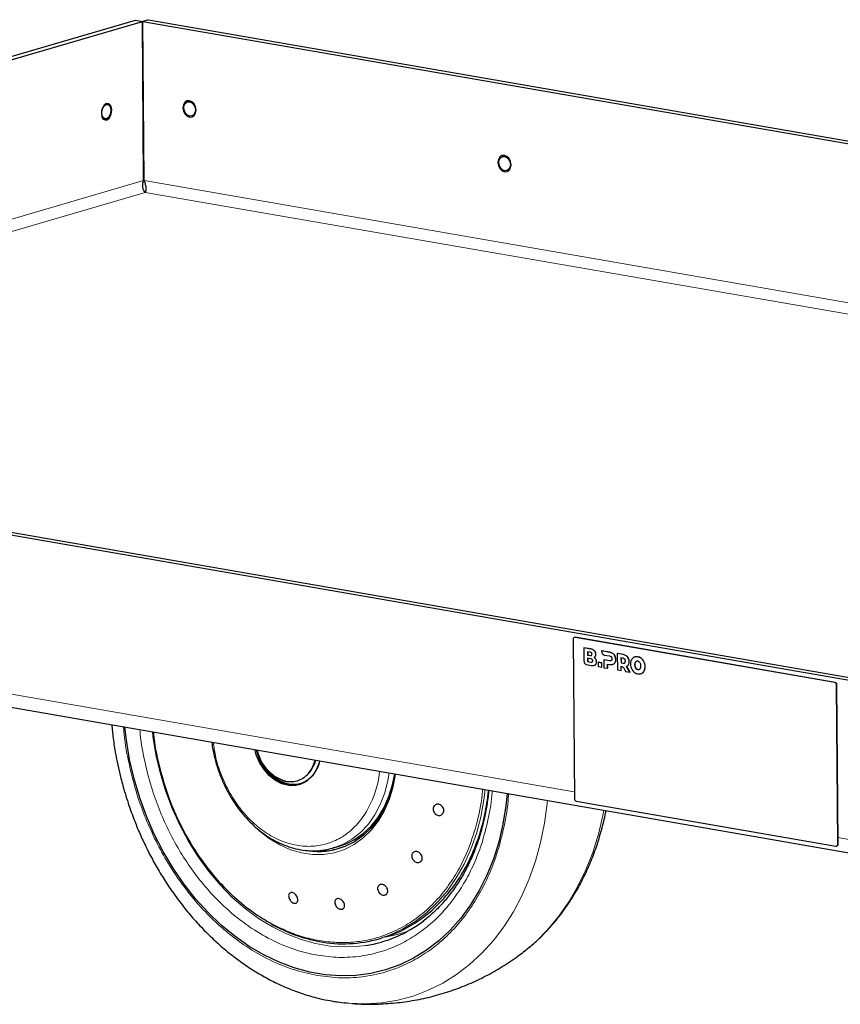
# Model space of a CAD drawing. Units: millimetres. Extents: x 0 to 210, y 0 to 297.
# Drawn here: x 41 to 50, y 99 to 110 of the extents above; entities that cross this region are included whole.
import ezdxf

# ---------------------------------------------------------------- set-up
doc = ezdxf.new("R2010")
doc.units = ezdxf.units.MM

msp = doc.modelspace()

# ---------------------------------------------------------------- linework, layer by layer
at = {"color": 7, "linetype": 'Continuous', "lineweight": 25}
for p, q in [((29.5678, 106.4686), (42.1743, 110.1572)), ((29.6462, 106.455), (42.2527, 110.1436)), ((42.1743, 110.1572), (42.2527, 110.1436)), ((42.2647, 108.3906), (42.2527, 110.1436)), ((42.3198, 110.162), (42.2576, 110.1438)), ((42.2696, 108.3907), (42.2576, 110.1438)), ((42.2576, 110.1438), (53.763, 108.1495)), ((42.3198, 110.162), (53.7628, 108.1785)), ((42.2601, 109.7798), (42.2552, 109.7783)), ((42.2552, 109.7719), (42.2602, 109.771)), ((41.9007, 109.1949), (41.8981, 109.2033)), ((41.8776, 109.0853), (41.8829, 109.0922)), ((42.2617, 108.8223), (42.2667, 108.8215)), ((52.3455, 102.4904), (29.5846, 106.4357)), ((52.3686, 102.5153), (29.6467, 106.4539)), ((29.7484, 104.5112), (53.7993, 100.3423)), ((46.9948, 103.3435), (47.0068, 101.5904)), ((47.0105, 103.365), (47.0074, 103.3641)), ((49.8744, 102.8687), (47.0142, 103.3644)), ((49.8775, 102.8696), (47.0173, 103.3653)), ((47.1113, 103.2496), (47.1129, 103.25)), ((47.1113, 103.2496), (47.1123, 103.1053)), ((47.1854, 103.2367), (47.1113, 103.2496)), ((47.187, 103.2372), (47.1129, 103.25)), ((47.1803, 103.2018), (47.1521, 103.2067)), ((47.1521, 103.2067), (47.1524, 103.1701)), ((47.1524, 103.1701), (47.1539, 103.1706)), ((47.1524, 103.1701), (47.1806, 103.1652)), ((47.1537, 103.2064), (47.1539, 103.1706)), ((47.1539, 103.1706), (47.1821, 103.1657)), ((47.3072, 103.2156), (47.3087, 103.2161)), ((47.3072, 103.2156), (47.3072, 103.2114)), ((47.3975, 103.2), (47.3072, 103.2156)), ((47.399, 103.2005), (47.3087, 103.2161)), ((47.3363, 103.1705), (47.3952, 103.1603)), ((47.4788, 103.1859), (47.4804, 103.1863)), ((47.4788, 103.1859), (47.4801, 103.0057)), ((47.5451, 103.1744), (47.4788, 103.1859)), ((47.5466, 103.1749), (47.4804, 103.1863)), ((47.1414, 103.0644), (47.1908, 103.0559)), ((47.1878, 103.1289), (47.1526, 103.135)), ((47.1526, 103.135), (47.1528, 103.0984)), ((47.1528, 103.0984), (47.1544, 103.0989)), ((47.1528, 103.0984), (47.188, 103.0923)), ((47.1541, 103.1347), (47.1544, 103.0989)), ((47.1544, 103.0989), (47.1896, 103.0928)), ((47.2233, 103.1435), (47.2249, 103.144)), ((47.2292, 103.0583), (47.2366, 103.0609)), ((47.2675, 103.0896), (47.2691, 103.0901)), ((47.3085, 103.0825), (47.2675, 103.0896)), ((47.2675, 103.0896), (47.2679, 103.0425)), ((47.3101, 103.083), (47.2691, 103.0901)), ((47.3085, 103.0825), (47.3101, 103.083)), ((47.3089, 103.0354), (47.3085, 103.0825)), ((47.3104, 103.0358), (47.3101, 103.083)), ((47.3318, 103.1186), (47.3334, 103.119)), ((47.3318, 103.1186), (47.3324, 103.0313)), ((47.3956, 103.1075), (47.3318, 103.1186)), ((47.3972, 103.108), (47.3334, 103.119)), ((47.3731, 103.0713), (47.3984, 103.0669)), ((47.3734, 103.0242), (47.3731, 103.0713)), ((47.375, 103.0247), (47.3747, 103.071)), ((47.4279, 103.0681), (47.434, 103.0696)), ((47.4325, 103.0691), (47.434, 103.0696)), ((47.5429, 103.1347), (47.5201, 103.1386)), ((47.5201, 103.1386), (47.5205, 103.0859)), ((47.5205, 103.0859), (47.522, 103.0863)), ((47.5205, 103.0859), (47.5432, 103.0819)), ((47.5211, 102.9986), (47.5207, 103.0459)), ((47.5217, 103.1384), (47.522, 103.0863)), ((47.522, 103.0863), (47.5448, 103.0824)), ((47.5226, 102.9991), (47.5223, 103.0464)), ((47.582, 103.0446), (47.5835, 103.0451)), ((47.618, 102.9818), (47.582, 103.0446)), ((47.6196, 102.9823), (47.5835, 103.0451)), ((47.2679, 103.0425), (47.3089, 103.0354)), ((47.3089, 103.0354), (47.3104, 103.0358)), ((47.3324, 103.0313), (47.3734, 103.0242)), ((47.3734, 103.0242), (47.375, 103.0247)), ((47.4801, 103.0057), (47.5211, 102.9986)), ((47.5211, 102.9986), (47.5226, 102.9991)), ((47.5581, 103.0121), (47.5697, 102.9902)), ((47.5697, 102.9902), (47.618, 102.9818)), ((47.618, 102.9818), (47.6196, 102.9823)), ((47.7361, 102.9645), (47.7484, 102.9684)), ((47.74, 102.9658), (47.7469, 102.968)), ((49.9061, 101.0879), (49.8941, 102.8409)), ((49.9092, 101.0888), (49.8972, 102.8418)), ((43.9536, 101.7845), (43.9592, 101.7861)), ((43.9922, 101.7541), (44.0015, 101.7568)), ((47.0266, 101.5627), (49.8867, 101.0669)), ((44.3527, 101.0469), (44.4193, 101.0664)), ((44.3649, 101.0506), (44.3527, 101.0469)), ((49.8936, 101.0673), (49.8967, 101.0682)), ((44.8577, 100.0485), (44.8992, 100.0607)), ((44.5074, 99.3397), (44.4744, 99.343))]:
    msp.add_line(p, q, dxfattribs=at)
at = {"color": 8, "linetype": 'Continuous', "lineweight": 18}
for p, q in [((42.2647, 108.3906), (33.4139, 105.8009)), ((53.775, 106.3964), (42.2696, 108.3907)), ((33.7017, 105.751), (42.2838, 108.2621)), ((42.2838, 108.2621), (53.7759, 106.2701)), ((47.0063, 101.6649), (29.5966, 104.6826)), ((47.0173, 103.3653), (47.0142, 103.3644)), ((47.1806, 103.1652), (47.1821, 103.1657)), ((47.1854, 103.2367), (47.187, 103.2372)), ((47.2278, 103.2172), (47.2293, 103.2177)), ((47.2376, 103.1576), (47.2391, 103.1581)), ((47.2425, 103.1798), (47.2441, 103.1803)), ((47.3975, 103.2), (47.399, 103.2005)), ((47.4317, 103.186), (47.4332, 103.1864)), ((47.4542, 103.1589), (47.4558, 103.1594)), ((47.5451, 103.1744), (47.5466, 103.1749)), ((47.5793, 103.1604), (47.5809, 103.1608)), ((47.188, 103.0923), (47.1896, 103.0928)), ((47.2351, 103.0605), (47.2366, 103.0609)), ((47.2429, 103.1238), (47.2444, 103.1243)), ((47.2501, 103.0949), (47.2517, 103.0954)), ((47.3956, 103.1075), (47.3972, 103.108)), ((47.4547, 103.0883), (47.4562, 103.0887)), ((47.4623, 103.1222), (47.4639, 103.1226)), ((47.5432, 103.0819), (47.5448, 103.0824)), ((47.6018, 103.1333), (47.6034, 103.1338)), ((47.6028, 103.0637), (47.6044, 103.0642)), ((47.61, 103.0966), (47.6115, 103.097)), ((47.6703, 103.0627), (47.6718, 103.0632)), ((47.6747, 103.0858), (47.6762, 103.0863)), ((47.6871, 103.0997), (47.6886, 103.1002)), ((47.7043, 103.1504), (47.7059, 103.1509)), ((47.7458, 103.1311), (47.7473, 103.1316)), ((47.7748, 103.0927), (47.7763, 103.0931)), ((47.7856, 103.0427), (47.7871, 103.0432)), ((47.675, 103.0381), (47.6766, 103.0385)), ((47.6876, 103.0198), (47.6892, 103.0202)), ((47.7053, 103.011), (47.7069, 103.0115)), ((47.7469, 102.968), (47.7484, 102.9684)), ((47.7754, 102.9964), (47.777, 102.9969)), ((49.8744, 102.8687), (49.8775, 102.8696)), ((49.8972, 102.8418), (49.8941, 102.8409)), ((43.8413, 101.78), (43.8636, 101.7771)), ((53.7092, 100.5031), (49.9087, 101.1618)), ((49.9061, 101.0879), (49.9092, 101.0888)), ((45.8077, 100.8292), (45.8526, 100.8872))]:
    msp.add_line(p, q, dxfattribs=at)
at = {"color": 7, "linetype": 'Continuous', "lineweight": 25, "flags": 128}
for points in [[(41.8019, 109.1594), (41.8, 109.1238), (41.8068, 109.0921), (41.8212, 109.0691), (41.8412, 109.0585), (41.8635, 109.0617), (41.8849, 109.0783), (41.902, 109.1057), (41.9123, 109.1398), (41.9142, 109.1754), (41.9074, 109.2071), (41.8929, 109.23), (41.873, 109.2407), (41.8506, 109.2375), (41.8293, 109.2209), (41.8121, 109.1935), (41.8019, 109.1594)], [(41.8546, 109.2283), (41.8738, 109.228), (41.8901, 109.2157), (41.9011, 109.1935), (41.9051, 109.1646), (41.9015, 109.1335), (41.8909, 109.1048), (41.8747, 109.0831), (41.8556, 109.0715), (41.8365, 109.0719), (41.8201, 109.0842), (41.8091, 109.1064), (41.8051, 109.1353), (41.8087, 109.1664), (41.8194, 109.195), (41.8355, 109.2168), (41.8546, 109.2283)], [(42.6977, 109.192), (42.7035, 109.1566), (42.7194, 109.1246), (42.743, 109.101), (42.7708, 109.0894), (42.7985, 109.0914), (42.8219, 109.1069), (42.8374, 109.1334), (42.8427, 109.1669), (42.8369, 109.2023), (42.821, 109.2343), (42.7974, 109.2579), (42.7696, 109.2695), (42.7419, 109.2675), (42.7185, 109.252), (42.703, 109.2255), (42.6977, 109.192)], [(42.7087, 109.1908), (42.7133, 109.22), (42.7268, 109.2431), (42.7471, 109.2565), (42.7712, 109.2583), (42.7954, 109.2482), (42.816, 109.2276), (42.8298, 109.1998), (42.8348, 109.169), (42.8302, 109.1398), (42.8167, 109.1167), (42.7964, 109.1033), (42.7723, 109.1015), (42.7481, 109.1117), (42.7275, 109.1322), (42.7137, 109.16), (42.7087, 109.1908)], [(46.1652, 108.591), (46.1709, 108.5556), (46.1868, 108.5236), (46.2105, 108.5), (46.2383, 108.4883), (46.266, 108.4904), (46.2893, 108.5058), (46.3049, 108.5323), (46.3101, 108.5659), (46.3044, 108.6013), (46.2885, 108.6332), (46.2648, 108.6568), (46.237, 108.6685), (46.2093, 108.6665), (46.186, 108.651), (46.1705, 108.6245), (46.1652, 108.591)], [(46.1761, 108.5898), (46.1807, 108.619), (46.1942, 108.642), (46.2146, 108.6555), (46.2387, 108.6573), (46.2629, 108.6471), (46.2834, 108.6266), (46.2973, 108.5988), (46.3023, 108.5679), (46.2977, 108.5388), (46.2842, 108.5157), (46.2638, 108.5023), (46.2397, 108.5005), (46.2156, 108.5106), (46.195, 108.5312), (46.1811, 108.559), (46.1761, 108.5898)], [(47.0105, 103.365), (47.0135, 103.3655), (47.0173, 103.3653)], [(46.267, 101.648), (46.2527, 101.5096), (46.22, 101.308), (46.174, 101.1128), (46.115, 100.9253), (46.0432, 100.7466), (45.9593, 100.578), (45.8637, 100.4205), (45.7571, 100.2751), (45.6401, 100.1429), (45.5135, 100.0245), (45.3781, 99.9209), (45.2349, 99.8327), (45.0847, 99.7604), (44.9285, 99.7046), (44.7674, 99.6656), (44.6023, 99.6436), (44.4344, 99.6387), (44.2646, 99.6511), (44.0943, 99.6807), (43.9243, 99.7272), (43.7559, 99.7903), (43.5901, 99.8696), (43.428, 99.9647), (43.2707, 100.0749), (43.1192, 100.1994), (42.9744, 100.3376), (42.8373, 100.4884), (42.7088, 100.6509), (42.5898, 100.8241), (42.4809, 101.0068), (42.3829, 101.1979), (42.2965, 101.3961), (42.2221, 101.6), (42.1603, 101.8085), (42.1115, 102.0201), (42.076, 102.2335), (42.0598, 102.3772)], [(46.267, 101.648), (46.2527, 101.5096), (46.22, 101.308), (46.174, 101.1128), (46.115, 100.9253), (46.0432, 100.7466), (45.9593, 100.578), (45.8637, 100.4205), (45.7571, 100.2751), (45.6401, 100.1429), (45.5135, 100.0245), (45.3781, 99.9209), (45.2349, 99.8327), (45.0847, 99.7604), (44.9285, 99.7046), (44.7674, 99.6656), (44.6023, 99.6436), (44.4344, 99.6387), (44.2646, 99.6511), (44.0943, 99.6807), (43.9243, 99.7272), (43.7559, 99.7903), (43.5901, 99.8696), (43.428, 99.9647), (43.2707, 100.0749), (43.1192, 100.1994), (42.9744, 100.3376), (42.8373, 100.4884), (42.7088, 100.6509), (42.5898, 100.8241), (42.4809, 101.0068), (42.3829, 101.1979), (42.2965, 101.3961), (42.2221, 101.6), (42.1603, 101.8085), (42.1115, 102.0201), (42.076, 102.2335), (42.0598, 102.3772)], [(44.2025, 102.0058), (44.1971, 101.9858), (44.1663, 101.9081), (44.1227, 101.842), (44.0683, 101.79), (44.005, 101.7541), (43.9355, 101.7359), (43.8623, 101.7361), (43.7885, 101.7545), (43.717, 101.7905), (43.6504, 101.8428), (43.5916, 101.9091), (43.5427, 101.9869), (43.5058, 102.0732), (43.4896, 102.1294)], [(43.503, 102.1271), (43.5144, 102.0869), (43.5494, 102.0009), (43.5961, 101.9228), (43.6529, 101.8555), (43.7176, 101.8016), (43.7876, 101.7631), (43.8602, 101.7417), (43.9328, 101.738), (43.9905, 101.7484)], [(43.8357, 101.7784), (43.9035, 101.7752), (43.9683, 101.7893), (44.0277, 101.8201), (44.079, 101.8663), (44.1203, 101.9261), (44.1498, 101.997), (44.1547, 102.0141)], [(45.0305, 101.8623), (45.0056, 101.735), (44.9654, 101.6032), (44.9121, 101.4806), (44.8464, 101.3692), (44.7694, 101.2705), (44.6821, 101.1858), (44.5858, 101.1164), (44.4818, 101.0633), (44.4047, 101.0361)], [(44.4193, 101.0664), (44.4829, 101.0882), (44.5863, 101.1389), (44.6822, 101.2057), (44.7693, 101.2879), (44.8462, 101.3841), (44.912, 101.4931), (44.9655, 101.6132), (45.0062, 101.7428), (45.0306, 101.8623)], [(43.8636, 101.7771), (43.9091, 101.7769), (43.9592, 101.7861)], [(43.9385, 101.7418), (43.9448, 101.7422), (43.9975, 101.7512)], [(44.0015, 101.7568), (44.0133, 101.7606), (44.0403, 101.7714)]]:
    msp.add_lwpolyline(points, dxfattribs=at)
at = {"color": 8, "linetype": 'Continuous', "lineweight": 18, "flags": 128}
for points in [[(44.7074, 99.9739), (44.6394, 99.9652), (44.4808, 99.9578), (44.3203, 99.9678), (44.159, 99.9952), (43.9982, 100.0397), (43.839, 100.101), (43.6825, 100.1787), (43.5301, 100.2721), (43.3828, 100.3807), (43.2416, 100.5035), (43.1077, 100.6397), (42.982, 100.7882), (42.8654, 100.948), (42.7589, 101.1179), (42.6632, 101.2967), (42.5789, 101.4829), (42.5069, 101.6752), (42.4475, 101.8723), (42.4012, 102.0726), (42.3683, 102.2746), (42.3623, 102.3248)], [(45.0393, 101.8608), (45.0121, 101.7186), (44.971, 101.5837), (44.9164, 101.4584), (44.8493, 101.3445), (44.7705, 101.2435), (44.6813, 101.1569), (44.5827, 101.0859), (44.4764, 101.0316), (44.3636, 100.9946), (44.2462, 100.9757), (44.1257, 100.9749), (44.0039, 100.9923), (43.8824, 101.0278), (43.7631, 101.0807), (43.6476, 101.1503), (43.5376, 101.2356), (43.5339, 101.2388)], [(44.9685, 101.873), (44.9544, 101.7885), (44.9195, 101.653), (44.871, 101.5263), (44.8095, 101.4103), (44.736, 101.3068), (44.6516, 101.2173), (44.5575, 101.1431), (44.4551, 101.0854), (44.3649, 101.0506)], [(44.8576, 100.0485), (44.9776, 100.0897), (45.12, 100.1558), (45.2554, 100.2382), (45.3828, 100.3363), (45.5011, 100.4495), (45.6096, 100.5767), (45.7072, 100.717), (45.7934, 100.8695), (45.8675, 101.0328), (45.9288, 101.2059), (45.977, 101.3873), (46.0116, 101.5756), (46.0256, 101.6898)], [(46.7111, 101.571), (46.7077, 101.536), (46.6784, 101.319), (46.6357, 101.1078), (46.5798, 100.9037), (46.5109, 100.7079), (46.4296, 100.5214), (46.3362, 100.3453), (46.2313, 100.1807), (46.1155, 100.0284), (45.9895, 99.8894), (45.8539, 99.7645), (45.7096, 99.6543), (45.5574, 99.5595), (45.3981, 99.4806), (45.2327, 99.4181), (45.0621, 99.3724), (44.8873, 99.3437), (44.7093, 99.3322), (44.5291, 99.3379), (44.5074, 99.3397)], [(46.4564, 99.91), (46.5849, 100.0189), (46.7158, 100.1509), (46.8368, 100.2967), (46.9473, 100.4552), (47.0465, 100.6257), (47.1339, 100.8071), (47.209, 100.9984), (47.2715, 101.1985), (47.3208, 101.4063), (47.3319, 101.4634)], [(44.9241, 100.0649), (45.0717, 100.0976), (45.163, 100.1266)]]:
    msp.add_lwpolyline(points, dxfattribs=at)
at = {"color": 7, "linetype": 'Continuous', "lineweight": 25}
for centre, radius, start, end in [((47.0129, 103.3462), 0.0182, 85.65099, 188.68541), ((49.8665, 102.8421), 0.0277, 357.44009, 73.46956), ((49.8696, 102.8431), 0.0277, 357.44009, 73.46956), ((43.986, 102.2154), 0.4838, 190.68217, 255.31537), ((43.9492, 102.2079), 0.4442, 190.70172, 255.19228), ((43.9136, 102.0218), 0.2789, 259.61378, 302.93822), ((47.0344, 101.5892), 0.0277, 177.4406, 253.46987), ((49.8881, 101.0851), 0.0182, 265.65077, 8.68646), ((49.89, 101.0864), 0.0194, 290.20142, 7.01512), ((44.4936, 101.3688), 1.4113, 278.71358, 307.29295), ((44.5262, 101.7348), 1.7479, 240.86546, 259.22661), ((44.4642, 101.4093), 1.4165, 259.23059, 286.1231)]:
    msp.add_arc(centre, radius, start, end, dxfattribs=at)
at = {"color": 8, "linetype": 'Continuous', "lineweight": 18}
for centre, radius, start, end in [((43.9546, 102.2091), 0.4437, 191.01577, 255.20659), ((43.8569, 102.0784), 0.3096, 289.2888, 347.85735), ((44.191, 101.7772), 0.7714, 258.47007, 286.08473)]:
    msp.add_arc(centre, radius, start, end, dxfattribs=at)
at = {"color": 7, "linetype": 'Continuous', "lineweight": 25}
for points, knots in [([(42.2838, 108.2621), (42.2779, 108.2675), (42.2667, 108.2778), (42.256, 108.3119), (42.254, 108.351), (42.2613, 108.378), (42.2647, 108.3906)], [0, 0, 0, 0, 0.277295, 0.5297104, 0.7820633, 1, 1, 1, 1]), ([(42.2696, 108.3907), (42.2761, 108.3768), (42.2807, 108.3628), (42.2857, 108.342), (42.2869, 108.3352), (42.2888, 108.3222), (42.2894, 108.316), (42.29, 108.3042), (42.29, 108.2986), (42.2896, 108.2885), (42.2892, 108.2839), (42.288, 108.2757), (42.2873, 108.2721), (42.2856, 108.2662), (42.2847, 108.2638), (42.2838, 108.2621)], [0, 0, 0, 0, 0.25, 0.25, 0.375, 0.375, 0.5, 0.5, 0.625, 0.625, 0.75, 0.75, 0.875, 0.875, 1, 1, 1, 1]), ([(47.2011, 103.18), (47.201, 103.1821), (47.2007, 103.186), (47.1983, 103.1916), (47.1942, 103.1964), (47.1879, 103.2001), (47.183, 103.2012), (47.1803, 103.2018)], [0, 0, 0, 0, 0.1685303, 0.3243428, 0.4877227, 0.7150456, 1, 1, 1, 1]), ([(47.1806, 103.1652), (47.1829, 103.1649), (47.1872, 103.1644), (47.1929, 103.1654), (47.1975, 103.1681), (47.2007, 103.1731), (47.201, 103.1777), (47.2011, 103.18)], [0, 0, 0, 0, 0.24474987, 0.44669936, 0.61740661, 0.80179125, 1, 1, 1, 1]), ([(47.1821, 103.1657), (47.1845, 103.1653), (47.1884, 103.1647), (47.1921, 103.1656), (47.1935, 103.166)], [0, 0, 0, 0, 0.6029326, 1, 1, 1, 1]), ([(47.2278, 103.2172), (47.2248, 103.2199), (47.2184, 103.2257), (47.204, 103.2327), (47.1928, 103.2352), (47.1854, 103.2367)], [0, 0, 0, 0, 0.23574724, 0.50118368, 1, 1, 1, 1]), ([(47.2293, 103.2177), (47.2263, 103.2204), (47.2199, 103.2261), (47.2055, 103.2332), (47.1943, 103.2356), (47.187, 103.2372)], [0, 0, 0, 0, 0.23574724, 0.50118368, 1, 1, 1, 1]), ([(47.2233, 103.1435), (47.2265, 103.1454), (47.2322, 103.1489), (47.236, 103.155), (47.2376, 103.1576)], [0, 0, 0, 0, 0.5689511, 1, 1, 1, 1]), ([(47.2249, 103.144), (47.2281, 103.1459), (47.2337, 103.1493), (47.2375, 103.1555), (47.2391, 103.1581)], [0, 0, 0, 0, 0.5689511, 1, 1, 1, 1]), ([(47.2425, 103.1798), (47.2423, 103.1837), (47.2418, 103.1914), (47.2375, 103.205), (47.2315, 103.2126), (47.2278, 103.2172)], [0, 0, 0, 0, 0.2848057, 0.5567797, 1, 1, 1, 1]), ([(47.2441, 103.1803), (47.2438, 103.1842), (47.2434, 103.1918), (47.239, 103.2055), (47.233, 103.213), (47.2293, 103.2177)], [0, 0, 0, 0, 0.2848057, 0.5567797, 1, 1, 1, 1]), ([(47.2376, 103.1576), (47.2392, 103.1614), (47.2421, 103.1681), (47.2424, 103.1762), (47.2425, 103.1798)], [0, 0, 0, 0, 0.5492449, 1, 1, 1, 1]), ([(47.2391, 103.1581), (47.2407, 103.1618), (47.2437, 103.1686), (47.2439, 103.1766), (47.2441, 103.1803)], [0, 0, 0, 0, 0.5492449, 1, 1, 1, 1]), ([(47.3072, 103.2114), (47.3078, 103.2061), (47.309, 103.1955), (47.3166, 103.1826), (47.3261, 103.1736), (47.3328, 103.1716), (47.3363, 103.1705)], [0, 0, 0, 0, 0.2765441, 0.5518999, 0.771466, 1, 1, 1, 1]), ([(47.3952, 103.1603), (47.3995, 103.1594), (47.4064, 103.1579), (47.4121, 103.1522), (47.4143, 103.15)], [0, 0, 0, 0, 0.6106597, 1, 1, 1, 1]), ([(47.4317, 103.186), (47.4258, 103.1896), (47.4147, 103.1964), (47.4029, 103.1988), (47.3975, 103.2)], [0, 0, 0, 0, 0.53230148, 1, 1, 1, 1]), ([(47.4332, 103.1864), (47.4273, 103.19), (47.4162, 103.1968), (47.4045, 103.1993), (47.399, 103.2005)], [0, 0, 0, 0, 0.53230148, 1, 1, 1, 1]), ([(47.4542, 103.1589), (47.4508, 103.1648), (47.4446, 103.1756), (47.4357, 103.1827), (47.4317, 103.186)], [0, 0, 0, 0, 0.5462472, 1, 1, 1, 1]), ([(47.4558, 103.1594), (47.4524, 103.1653), (47.4461, 103.176), (47.4373, 103.1832), (47.4332, 103.1864)], [0, 0, 0, 0, 0.5462472, 1, 1, 1, 1]), ([(47.4623, 103.1222), (47.4619, 103.1294), (47.4612, 103.1421), (47.4563, 103.1539), (47.4542, 103.1589)], [0, 0, 0, 0, 0.5749912, 1, 1, 1, 1]), ([(47.4639, 103.1226), (47.4635, 103.1299), (47.4628, 103.1426), (47.4578, 103.1544), (47.4558, 103.1594)], [0, 0, 0, 0, 0.5749912, 1, 1, 1, 1]), ([(47.5793, 103.1604), (47.5734, 103.164), (47.5623, 103.1708), (47.5506, 103.1733), (47.5451, 103.1744)], [0, 0, 0, 0, 0.5323481, 1, 1, 1, 1]), ([(47.5809, 103.1608), (47.575, 103.1645), (47.5639, 103.1713), (47.5521, 103.1737), (47.5466, 103.1749)], [0, 0, 0, 0, 0.5323481, 1, 1, 1, 1]), ([(47.6018, 103.1333), (47.5984, 103.1392), (47.5922, 103.15), (47.5833, 103.1571), (47.5793, 103.1604)], [0, 0, 0, 0, 0.5462873, 1, 1, 1, 1]), ([(47.6034, 103.1338), (47.6, 103.1397), (47.5938, 103.1505), (47.5849, 103.1576), (47.5809, 103.1608)], [0, 0, 0, 0, 0.5462873, 1, 1, 1, 1]), ([(47.7043, 103.1504), (47.6961, 103.1513), (47.6817, 103.1528), (47.6687, 103.1477), (47.6631, 103.1455)], [0, 0, 0, 0, 0.5722261, 1, 1, 1, 1]), ([(47.7059, 103.1509), (47.6976, 103.152), (47.6876, 103.1535), (47.6786, 103.1503), (47.677, 103.1498)], [0, 0, 0, 0, 0.8312942, 1, 1, 1, 1]), ([(47.1123, 103.1053), (47.1129, 103.1), (47.1141, 103.0894), (47.1217, 103.0765), (47.1312, 103.0675), (47.1379, 103.0655), (47.1414, 103.0644)], [0, 0, 0, 0, 0.2765473, 0.5519031, 0.7714788, 1, 1, 1, 1]), ([(47.2086, 103.1071), (47.2085, 103.1092), (47.2082, 103.1131), (47.2058, 103.1187), (47.2016, 103.1235), (47.1954, 103.1272), (47.1905, 103.1283), (47.1878, 103.1289)], [0, 0, 0, 0, 0.1685256, 0.3243383, 0.4877218, 0.7150451, 1, 1, 1, 1]), ([(47.188, 103.0923), (47.1904, 103.092), (47.1947, 103.0915), (47.2004, 103.0925), (47.205, 103.0952), (47.2082, 103.1002), (47.2085, 103.1048), (47.2086, 103.1071)], [0, 0, 0, 0, 0.2447569, 0.4467083, 0.6174125, 0.8017902, 1, 1, 1, 1]), ([(47.1896, 103.0928), (47.1919, 103.0924), (47.1959, 103.0918), (47.1996, 103.0927), (47.201, 103.0931)], [0, 0, 0, 0, 0.6028743, 1, 1, 1, 1]), ([(47.1908, 103.0559), (47.2004, 103.0544), (47.216, 103.0519), (47.2298, 103.0581), (47.2351, 103.0605)], [0, 0, 0, 0, 0.6176769, 1, 1, 1, 1]), ([(47.2429, 103.1238), (47.2399, 103.1282), (47.2342, 103.1364), (47.2268, 103.1413), (47.2233, 103.1435)], [0, 0, 0, 0, 0.54053982, 1, 1, 1, 1]), ([(47.2444, 103.1243), (47.2414, 103.1287), (47.2358, 103.1368), (47.2283, 103.1417), (47.2249, 103.144)], [0, 0, 0, 0, 0.54053982, 1, 1, 1, 1]), ([(47.2351, 103.0605), (47.2375, 103.0625), (47.2423, 103.0666), (47.2486, 103.078), (47.2495, 103.0884), (47.2501, 103.0949)], [0, 0, 0, 0, 0.2698891, 0.5449241, 1, 1, 1, 1]), ([(47.2366, 103.0609), (47.239, 103.063), (47.2439, 103.0671), (47.2502, 103.0785), (47.2511, 103.0889), (47.2517, 103.0954)], [0, 0, 0, 0, 0.2698891, 0.5449241, 1, 1, 1, 1]), ([(47.2501, 103.0949), (47.2498, 103.1007), (47.2491, 103.1108), (47.2448, 103.1199), (47.2429, 103.1238)], [0, 0, 0, 0, 0.5741453, 1, 1, 1, 1]), ([(47.2517, 103.0954), (47.2513, 103.1012), (47.2507, 103.1113), (47.2463, 103.1204), (47.2444, 103.1243)], [0, 0, 0, 0, 0.5741453, 1, 1, 1, 1]), ([(47.4146, 103.111), (47.4133, 103.1101), (47.4105, 103.1081), (47.4041, 103.1066), (47.3989, 103.1071), (47.3956, 103.1075)], [0, 0, 0, 0, 0.2409099, 0.5064262, 1, 1, 1, 1]), ([(47.4101, 103.1084), (47.4091, 103.1081), (47.405, 103.1068), (47.4005, 103.1075), (47.3972, 103.108)], [0, 0, 0, 0, 0.2452937, 1, 1, 1, 1]), ([(47.3984, 103.0669), (47.4053, 103.0661), (47.417, 103.0646), (47.428, 103.0678), (47.4325, 103.0691)], [0, 0, 0, 0, 0.5863683, 1, 1, 1, 1]), ([(47.4143, 103.15), (47.4155, 103.1485), (47.4177, 103.1453), (47.4203, 103.1382), (47.4207, 103.1328), (47.4209, 103.1294)], [0, 0, 0, 0, 0.2663875, 0.5345806, 1, 1, 1, 1]), ([(47.4209, 103.1294), (47.4208, 103.1272), (47.4207, 103.123), (47.419, 103.1162), (47.4163, 103.113), (47.4146, 103.111)], [0, 0, 0, 0, 0.3070629, 0.5846265, 1, 1, 1, 1]), ([(47.4325, 103.0691), (47.4375, 103.0715), (47.4462, 103.0758), (47.4522, 103.0845), (47.4547, 103.0883)], [0, 0, 0, 0, 0.5720153, 1, 1, 1, 1]), ([(47.434, 103.0696), (47.439, 103.072), (47.4478, 103.0763), (47.4537, 103.085), (47.4562, 103.0887)], [0, 0, 0, 0, 0.5720153, 1, 1, 1, 1]), ([(47.4547, 103.0883), (47.4572, 103.0938), (47.4618, 103.1041), (47.4621, 103.1165), (47.4623, 103.1222)], [0, 0, 0, 0, 0.5415785, 1, 1, 1, 1]), ([(47.4562, 103.0887), (47.4587, 103.0943), (47.4633, 103.1046), (47.4637, 103.1169), (47.4639, 103.1226)], [0, 0, 0, 0, 0.5415785, 1, 1, 1, 1]), ([(47.5207, 103.0459), (47.5227, 103.0457), (47.5267, 103.0452), (47.5307, 103.0436), (47.5326, 103.0428)], [0, 0, 0, 0, 0.5065053, 1, 1, 1, 1]), ([(47.562, 103.1244), (47.5607, 103.1259), (47.5579, 103.1289), (47.5513, 103.1327), (47.5462, 103.1339), (47.5429, 103.1347)], [0, 0, 0, 0, 0.241684, 0.5072664, 1, 1, 1, 1]), ([(47.5432, 103.0819), (47.5474, 103.0814), (47.5543, 103.0805), (47.56, 103.084), (47.5622, 103.0854)], [0, 0, 0, 0, 0.6116728, 1, 1, 1, 1]), ([(47.5448, 103.0824), (47.5491, 103.0815), (47.5537, 103.0806), (47.5575, 103.0826), (47.5577, 103.0828)], [0, 0, 0, 0, 0.9354056, 1, 1, 1, 1]), ([(47.5685, 103.1038), (47.5684, 103.106), (47.5682, 103.1102), (47.5664, 103.1176), (47.5636, 103.1219), (47.562, 103.1244)], [0, 0, 0, 0, 0.3058063, 0.5832658, 1, 1, 1, 1]), ([(47.5622, 103.0854), (47.5633, 103.0866), (47.5655, 103.0889), (47.5681, 103.0951), (47.5684, 103.1004), (47.5685, 103.1038)], [0, 0, 0, 0, 0.2655408, 0.5333254, 1, 1, 1, 1]), ([(47.582, 103.0446), (47.5867, 103.0471), (47.5949, 103.0515), (47.6005, 103.0601), (47.6028, 103.0637)], [0, 0, 0, 0, 0.57112448, 1, 1, 1, 1]), ([(47.5835, 103.0451), (47.5882, 103.0476), (47.5965, 103.052), (47.602, 103.0605), (47.6044, 103.0642)], [0, 0, 0, 0, 0.57112448, 1, 1, 1, 1]), ([(47.61, 103.0966), (47.6095, 103.1039), (47.6088, 103.1165), (47.6039, 103.1283), (47.6018, 103.1333)], [0, 0, 0, 0, 0.5749581, 1, 1, 1, 1]), ([(47.6028, 103.0637), (47.6052, 103.0692), (47.6094, 103.0792), (47.6098, 103.0911), (47.61, 103.0966)], [0, 0, 0, 0, 0.54178386, 1, 1, 1, 1]), ([(47.6115, 103.097), (47.6111, 103.1043), (47.6104, 103.117), (47.6055, 103.1288), (47.6034, 103.1338)], [0, 0, 0, 0, 0.5749581, 1, 1, 1, 1]), ([(47.6044, 103.0642), (47.6067, 103.0696), (47.611, 103.0796), (47.6113, 103.0916), (47.6115, 103.097)], [0, 0, 0, 0, 0.54178386, 1, 1, 1, 1]), ([(47.6346, 103.117), (47.6313, 103.1092), (47.6253, 103.0951), (47.6247, 103.0782), (47.6244, 103.0707)], [0, 0, 0, 0, 0.5500338, 1, 1, 1, 1]), ([(47.6244, 103.0707), (47.625, 103.0609), (47.626, 103.0438), (47.6324, 103.0277), (47.6352, 103.0207)], [0, 0, 0, 0, 0.5677309, 1, 1, 1, 1]), ([(47.6631, 103.1455), (47.6567, 103.1416), (47.6454, 103.1347), (47.6379, 103.1224), (47.6346, 103.117)], [0, 0, 0, 0, 0.5629694, 1, 1, 1, 1]), ([(47.6747, 103.0858), (47.6732, 103.0819), (47.6706, 103.0748), (47.6704, 103.0665), (47.6703, 103.0627)], [0, 0, 0, 0, 0.5425435, 1, 1, 1, 1]), ([(47.6703, 103.0627), (47.6705, 103.0579), (47.6709, 103.0495), (47.6738, 103.0415), (47.675, 103.0381)], [0, 0, 0, 0, 0.5755403, 1, 1, 1, 1]), ([(47.6762, 103.0863), (47.6748, 103.0824), (47.6721, 103.0752), (47.6719, 103.067), (47.6718, 103.0632)], [0, 0, 0, 0, 0.5425435, 1, 1, 1, 1]), ([(47.6718, 103.0632), (47.672, 103.0584), (47.6725, 103.05), (47.6753, 103.0419), (47.6766, 103.0385)], [0, 0, 0, 0, 0.5755403, 1, 1, 1, 1]), ([(47.6871, 103.0997), (47.6843, 103.0978), (47.6793, 103.0944), (47.6761, 103.0884), (47.6747, 103.0858)], [0, 0, 0, 0, 0.5533751, 1, 1, 1, 1]), ([(47.6886, 103.1002), (47.6858, 103.0983), (47.6808, 103.0948), (47.6777, 103.0889), (47.6762, 103.0863)], [0, 0, 0, 0, 0.5533751, 1, 1, 1, 1]), ([(47.7047, 103.1024), (47.7012, 103.1027), (47.695, 103.1033), (47.6895, 103.1008), (47.6871, 103.0997)], [0, 0, 0, 0, 0.56731244, 1, 1, 1, 1]), ([(47.7458, 103.1311), (47.7385, 103.1363), (47.7252, 103.1457), (47.7109, 103.1489), (47.7043, 103.1504)], [0, 0, 0, 0, 0.5459087, 1, 1, 1, 1]), ([(47.7224, 103.0936), (47.7193, 103.096), (47.7136, 103.1003), (47.7075, 103.1017), (47.7047, 103.1024)], [0, 0, 0, 0, 0.55068247, 1, 1, 1, 1]), ([(47.7473, 103.1316), (47.7401, 103.1367), (47.7268, 103.1461), (47.7124, 103.1494), (47.7059, 103.1509)], [0, 0, 0, 0, 0.5459087, 1, 1, 1, 1]), ([(47.735, 103.0754), (47.7331, 103.0793), (47.7297, 103.0863), (47.7246, 103.0914), (47.7224, 103.0936)], [0, 0, 0, 0, 0.56445483, 1, 1, 1, 1]), ([(47.7397, 103.0507), (47.7395, 103.0555), (47.7391, 103.0639), (47.7362, 103.0719), (47.735, 103.0754)], [0, 0, 0, 0, 0.5755551, 1, 1, 1, 1]), ([(47.7353, 103.0276), (47.7367, 103.0315), (47.7394, 103.0386), (47.7396, 103.0469), (47.7397, 103.0507)], [0, 0, 0, 0, 0.5425302, 1, 1, 1, 1]), ([(47.7748, 103.0927), (47.7704, 103.101), (47.7624, 103.1159), (47.7509, 103.1264), (47.7458, 103.1311)], [0, 0, 0, 0, 0.5549074, 1, 1, 1, 1]), ([(47.7763, 103.0931), (47.7719, 103.1014), (47.764, 103.1163), (47.7524, 103.1269), (47.7473, 103.1316)], [0, 0, 0, 0, 0.5549074, 1, 1, 1, 1]), ([(47.7856, 103.0427), (47.785, 103.0525), (47.784, 103.0696), (47.7775, 103.0857), (47.7748, 103.0927)], [0, 0, 0, 0, 0.5677168, 1, 1, 1, 1]), ([(47.7871, 103.0432), (47.7865, 103.0529), (47.7855, 103.0701), (47.7791, 103.0862), (47.7763, 103.0931)], [0, 0, 0, 0, 0.5677168, 1, 1, 1, 1]), ([(47.777, 102.9969), (47.7803, 103.0047), (47.7863, 103.0188), (47.7868, 103.0356), (47.7871, 103.0432)], [0, 0, 0, 0, 0.5499759, 1, 1, 1, 1]), ([(47.5326, 103.0428), (47.5359, 103.0409), (47.5424, 103.0371), (47.5508, 103.0258), (47.5554, 103.0171), (47.5581, 103.0121)], [0, 0, 0, 0, 0.3061176, 0.5955697, 1, 1, 1, 1]), ([(47.6352, 103.0207), (47.6396, 103.0125), (47.6476, 102.9975), (47.6591, 102.987), (47.6642, 102.9823)], [0, 0, 0, 0, 0.5548495, 1, 1, 1, 1]), ([(47.6642, 102.9823), (47.6715, 102.9771), (47.6847, 102.9677), (47.6991, 102.9645), (47.7056, 102.963)], [0, 0, 0, 0, 0.5459679, 1, 1, 1, 1]), ([(47.675, 103.0381), (47.6769, 103.0341), (47.6803, 103.0271), (47.6854, 103.022), (47.6876, 103.0198)], [0, 0, 0, 0, 0.5644011, 1, 1, 1, 1]), ([(47.6766, 103.0385), (47.6785, 103.0346), (47.6818, 103.0276), (47.6869, 103.0225), (47.6892, 103.0202)], [0, 0, 0, 0, 0.5644011, 1, 1, 1, 1]), ([(47.6876, 103.0198), (47.6907, 103.0174), (47.6963, 103.0131), (47.7025, 103.0117), (47.7053, 103.011)], [0, 0, 0, 0, 0.5506311, 1, 1, 1, 1]), ([(47.6892, 103.0202), (47.6923, 103.0179), (47.6979, 103.0136), (47.7041, 103.0121), (47.7069, 103.0115)], [0, 0, 0, 0, 0.5506311, 1, 1, 1, 1]), ([(47.7053, 103.011), (47.7088, 103.0107), (47.715, 103.0101), (47.7205, 103.0126), (47.7229, 103.0137)], [0, 0, 0, 0, 0.5671799, 1, 1, 1, 1]), ([(47.7056, 102.963), (47.7139, 102.9618), (47.7239, 102.9604), (47.733, 102.9635), (47.7345, 102.9641)], [0, 0, 0, 0, 0.8313313, 1, 1, 1, 1]), ([(47.7069, 103.0115), (47.7104, 103.0111), (47.7166, 103.0106), (47.7221, 103.0131), (47.7245, 103.0141)], [0, 0, 0, 0, 0.5671799, 1, 1, 1, 1]), ([(47.7229, 103.0137), (47.7257, 103.0156), (47.7307, 103.0191), (47.7339, 103.025), (47.7353, 103.0276)], [0, 0, 0, 0, 0.55325467, 1, 1, 1, 1]), ([(47.7469, 102.968), (47.7532, 102.9718), (47.7646, 102.9787), (47.7721, 102.991), (47.7754, 102.9964)], [0, 0, 0, 0, 0.562908, 1, 1, 1, 1]), ([(47.7484, 102.9684), (47.7548, 102.9723), (47.7661, 102.9791), (47.7737, 102.9915), (47.777, 102.9969)], [0, 0, 0, 0, 0.562908, 1, 1, 1, 1]), ([(47.7754, 102.9964), (47.7787, 103.0042), (47.7847, 103.0184), (47.7853, 103.0352), (47.7856, 103.0427)], [0, 0, 0, 0, 0.5499759, 1, 1, 1, 1]), ([(41.9138, 102.4025), (41.9187, 102.3529), (41.9292, 102.2464), (41.9528, 102.0999), (41.9803, 101.959), (42.0114, 101.8228), (42.038, 101.7277), (42.0524, 101.6762)], [0, 0, 0, 0, 0.2033911, 0.43609, 0.6012605, 0.7843102, 1, 1, 1, 1]), ([(42.3734, 102.3229), (42.3738, 102.3157), (42.3807, 102.1934), (42.4327, 101.9483), (42.5241, 101.634), (42.6394, 101.3595), (42.7614, 101.1267), (42.9067, 100.9025), (43.0748, 100.6918), (43.2649, 100.4994), (43.4571, 100.3458), (43.6445, 100.2255), (43.7627, 100.1697), (43.8224, 100.1416)], [0, 0, 0, 0, 0.0075707, 0.1299637, 0.258791, 0.3483067, 0.4406858, 0.5359285, 0.6340346, 0.7350032, 0.8388346, 0.9186114, 1, 1, 1, 1]), ([(43.0152, 102.2116), (43.0154, 102.2099), (43.0182, 102.1818), (43.0291, 102.1226), (43.0454, 102.0446), (43.0598, 101.9933), (43.0656, 101.9727)], [0, 0, 0, 0, 0.0219737, 0.3489775, 0.7373724, 1, 1, 1, 1]), ([(43.0656, 101.9727), (43.0801, 101.9272), (43.1005, 101.8631), (43.1387, 101.7716), (43.1747, 101.6951), (43.223, 101.6075), (43.2791, 101.52), (43.3436, 101.434), (43.4156, 101.3521), (43.4946, 101.276), (43.5799, 101.2074), (43.6706, 101.1475), (43.766, 101.0974), (43.8653, 101.0582), (43.9676, 101.0308), (44.0721, 101.0159), (44.1777, 101.0149), (44.2765, 101.0257), (44.3378, 101.0439), (44.3653, 101.052)], [0, 0, 0, 0, 0.07301568, 0.10278434, 0.1520905, 0.20319263, 0.25790115, 0.31486788, 0.37356469, 0.43358327, 0.49465717, 0.55661319, 0.61935025, 0.68282891, 0.74706615, 0.81214022, 0.8781954, 0.94544799, 1, 1, 1, 1]), ([(42.0524, 101.6762), (42.0746, 101.6044), (42.1059, 101.5034), (42.1603, 101.3569), (42.2105, 101.2329), (42.2762, 101.088), (42.3513, 100.9393), (42.4367, 100.7879), (42.5315, 100.6369), (42.6355, 100.4884), (42.7481, 100.3442), (42.8689, 100.2057), (42.9974, 100.0741), (43.1329, 99.9506), (43.275, 99.836), (43.4231, 99.7313), (43.5765, 99.6373), (43.7347, 99.5547), (43.8968, 99.4839), (44.0624, 99.4263), (44.2131, 99.3847), (44.3086, 99.3685), (44.3477, 99.3619)], [0, 0, 0, 0, 0.06140254, 0.08642184, 0.12791871, 0.17100065, 0.21720014, 0.26539064, 0.31511922, 0.36602575, 0.4178572, 0.47042656, 0.52359384, 0.57725333, 0.63132295, 0.68573767, 0.74044589, 0.79540724, 0.85059159, 0.90597884, 0.9615611, 1, 1, 1, 1]), ([(44.8981, 100.0644), (44.9182, 100.0691), (45.0146, 100.0915), (45.1756, 100.1702), (45.3759, 100.2998), (45.556, 100.4669), (45.7138, 100.6648), (45.8464, 100.8912), (45.9508, 101.1421), (46.0261, 101.4028), (46.0506, 101.5851), (46.0622, 101.6712)], [0, 0, 0, 0, 0.032453, 0.1549894, 0.2775258, 0.4000623, 0.5225984, 0.645135, 0.7676713, 0.8902078, 1, 1, 1, 1]), ([(46.0631, 101.6833), (46.0628, 101.6793), (46.0588, 101.6224), (46.0428, 101.5147), (46.0142, 101.361), (45.9754, 101.2108), (45.9275, 101.0646), (45.8703, 100.9238), (45.804, 100.7893), (45.7289, 100.6619), (45.6449, 100.5427), (45.5527, 100.4318), (45.4514, 100.3319), (45.3803, 100.2685), (45.3415, 100.242), (45.341, 100.2417)], [0, 0, 0, 0, 0.0065804, 0.0922018, 0.1790083, 0.2667999, 0.3554449, 0.4448668, 0.5350354, 0.6259629, 0.7176989, 0.8103277, 0.903965, 0.9987511, 1, 1, 1, 1]), ([(45.5678, 101.4431), (45.5655, 101.437), (45.5608, 101.4246), (45.5465, 101.4117), (45.5286, 101.4048), (45.5087, 101.405), (45.4891, 101.4123), (45.472, 101.4257), (45.4593, 101.4439), (45.4525, 101.4647), (45.4523, 101.481), (45.4555, 101.4961), (45.462, 101.51), (45.476, 101.5231), (45.4939, 101.5299), (45.5138, 101.5297), (45.5334, 101.5225), (45.5505, 101.509), (45.5632, 101.4909), (45.57, 101.4701), (45.5703, 101.4537), (45.5683, 101.4452), (45.5678, 101.4431)], [0, 0, 0, 0, 0.0536976, 0.107395, 0.1610923, 0.2147764, 0.2684498, 0.3221172, 0.3757864, 0.4294652, 0.4831569, 0.499999, 0.553698, 0.6073953, 0.6610935, 0.7147756, 0.7684488, 0.8221157, 0.8757853, 0.9294658, 0.9831583, 1, 1, 1, 1]), ([(46.4541, 99.9089), (46.4998, 99.9458), (46.5899, 100.0186), (46.7136, 100.1428), (46.8283, 100.2757), (46.934, 100.4192), (47.0303, 100.5725), (47.1167, 100.7346), (47.1929, 100.9049), (47.2587, 101.0823), (47.3124, 101.2664), (47.3445, 101.3926), (47.3555, 101.4582), (47.3557, 101.4593)], [0, 0, 0, 0, 0.1017013, 0.2003941, 0.2994434, 0.3988137, 0.4984563, 0.5983091, 0.6983005, 0.7983543, 0.8983886, 0.9983138, 1, 1, 1, 1]), ([(44.1928, 101.0189), (44.2289, 101.0163), (44.3092, 101.0104), (44.3838, 101.0347), (44.4248, 101.048)], [0, 0, 0, 0, 0.4505228, 1, 1, 1, 1]), ([(45.3233, 100.9054), (45.3193, 100.9009), (45.3113, 100.8919), (45.2937, 100.8858), (45.2743, 100.8863), (45.2548, 100.8937), (45.2376, 100.9071), (45.2246, 100.9251), (45.2173, 100.9455), (45.2164, 100.966), (45.2208, 100.9803), (45.2281, 100.9923), (45.2383, 101.002), (45.2556, 101.0084), (45.2751, 101.0078), (45.2945, 101.0004), (45.3117, 100.987), (45.3247, 100.969), (45.3321, 100.9486), (45.333, 100.9281), (45.3287, 100.9138), (45.3244, 100.907), (45.3233, 100.9054)], [0, 0, 0, 0, 0.0536967, 0.107396, 0.1610913, 0.214777, 0.2684506, 0.3221176, 0.375786, 0.4294649, 0.4831575, 0.4999988, 0.5536979, 0.6073956, 0.6610926, 0.7147771, 0.7684482, 0.8221157, 0.8757852, 0.9294652, 0.9831584, 1, 1, 1, 1]), ([(43.9153, 100.4409), (43.9096, 100.4435), (43.8982, 100.4486), (43.8826, 100.4636), (43.8704, 100.482), (43.8628, 100.5022), (43.8608, 100.5219), (43.8646, 100.5388), (43.8738, 100.5511), (43.8873, 100.5573), (43.8999, 100.5569), (43.9128, 100.5531), (43.9261, 100.5461), (43.9417, 100.5314), (43.9539, 100.513), (43.9615, 100.4928), (43.9634, 100.4731), (43.9596, 100.4562), (43.9505, 100.4439), (43.937, 100.4377), (43.9244, 100.438), (43.9171, 100.4403), (43.9153, 100.4409)], [0, 0, 0, 0, 0.0536985, 0.1073965, 0.1610938, 0.2147779, 0.268451, 0.3221181, 0.3757864, 0.4294658, 0.4831579, 0.5000003, 0.5536995, 0.6073965, 0.6610937, 0.7147776, 0.7684503, 0.8221171, 0.8757868, 0.9294664, 0.9831593, 1, 1, 1, 1]), ([(44.9331, 100.5335), (44.9278, 100.5312), (44.9174, 100.5265), (44.8984, 100.528), (44.8795, 100.5357), (44.8625, 100.5493), (44.8494, 100.5672), (44.8417, 100.5873), (44.8402, 100.6074), (44.8451, 100.6252), (44.8534, 100.6356), (44.864, 100.6431), (44.8768, 100.6475), (44.8956, 100.6463), (44.9145, 100.6385), (44.9315, 100.6249), (44.9446, 100.6071), (44.9523, 100.587), (44.9538, 100.5669), (44.9489, 100.5491), (44.9406, 100.5385), (44.9345, 100.5345), (44.9331, 100.5335)], [0, 0, 0, 0, 0.0536963, 0.1073955, 0.1610923, 0.214777, 0.2684496, 0.3221168, 0.3757853, 0.4294642, 0.4831571, 0.5, 0.553697, 0.6073957, 0.6610933, 0.7147754, 0.768449, 0.8221152, 0.8757842, 0.9294649, 0.9831571, 1, 1, 1, 1]), ([(44.4441, 100.3721), (44.4383, 100.3723), (44.4267, 100.3726), (44.4083, 100.3814), (44.3919, 100.3953), (44.3791, 100.4134), (44.3713, 100.4334), (44.3694, 100.4531), (44.3736, 100.4704), (44.3835, 100.4832), (44.3947, 100.4886), (44.4072, 100.4905), (44.4211, 100.4891), (44.4392, 100.4807), (44.4557, 100.4667), (44.4685, 100.4486), (44.4763, 100.4286), (44.4782, 100.4088), (44.474, 100.3916), (44.4641, 100.3788), (44.453, 100.3733), (44.4458, 100.3724), (44.4441, 100.3721)], [0, 0, 0, 0, 0.0536981, 0.1073953, 0.1610917, 0.2147778, 0.2684508, 0.3221164, 0.3757858, 0.4294646, 0.4831575, 0.5000003, 0.553698, 0.6073959, 0.6610929, 0.7147768, 0.7684477, 0.8221144, 0.8757852, 0.9294654, 0.983159, 1, 1, 1, 1]), ([(44.5578, 99.3371), (44.5757, 99.3354), (44.6644, 99.3267), (44.8246, 99.3272), (45.0365, 99.3393), (45.2458, 99.3687), (45.4512, 99.4134), (45.6518, 99.4734), (45.8465, 99.5481), (46.0345, 99.6368), (46.2145, 99.7397), (46.3552, 99.8315), (46.4322, 99.8931), (46.4554, 99.9116)], [0, 0, 0, 0, 0.026498, 0.131747, 0.2363586, 0.34039, 0.4439051, 0.5469723, 0.6496624, 0.7520322, 0.8541641, 0.9561443, 1, 1, 1, 1]), ([(44.3477, 99.3619), (44.3653, 99.3584), (44.4149, 99.3485), (44.4646, 99.3448), (44.4966, 99.3425)], [0, 0, 0, 0, 0.3555161, 1, 1, 1, 1])]:
    msp.add_open_spline(points, degree=3, knots=knots, dxfattribs=at)
at = {"color": 8, "linetype": 'Continuous', "lineweight": 18}
for points, knots in [([(44.1796, 99.6434), (44.0929, 99.6622), (43.9168, 99.7004), (43.6525, 99.8098), (43.4105, 99.9479), (43.1951, 100.1066), (43.0066, 100.2754), (42.8288, 100.4662), (42.664, 100.678), (42.515, 100.9069), (42.3846, 101.1489), (42.2735, 101.401), (42.1735, 101.6846), (42.096, 101.9979), (42.0521, 102.2401), (42.0457, 102.3658), (42.045, 102.3798)], [0, 0, 0, 0, 0.0832601, 0.1691023, 0.2573504, 0.326346, 0.3953349, 0.4657984, 0.5362555, 0.6067192, 0.6771762, 0.7461716, 0.8151606, 0.9034146, 0.9892553, 1, 1, 1, 1]), ([(44.1781, 99.8667), (44.0987, 99.8839), (43.9374, 99.919), (43.6954, 100.0191), (43.4738, 100.1456), (43.2766, 100.2909), (43.104, 100.4454), (42.9411, 100.6202), (42.7902, 100.8142), (42.6538, 101.0237), (42.5343, 101.2453), (42.4326, 101.4762), (42.341, 101.7359), (42.2703, 102.0228), (42.2307, 102.2366), (42.225, 102.3438), (42.2247, 102.3486)], [0, 0, 0, 0, 0.0838164, 0.1702321, 0.2590793, 0.3285315, 0.3979908, 0.4689207, 0.5398582, 0.6107881, 0.6817256, 0.7511775, 0.8206369, 0.9094776, 0.9958949, 1, 1, 1, 1]), ([(44.8617, 101.8916), (44.8609, 101.8788), (44.8558, 101.7938), (44.8139, 101.6482), (44.7359, 101.4651), (44.6263, 101.3108), (44.4928, 101.1895), (44.3393, 101.1061), (44.1715, 101.0634), (43.9955, 101.063), (43.8177, 101.105), (43.6446, 101.1878), (43.4824, 101.3084), (43.337, 101.4624), (43.2134, 101.6443), (43.1177, 101.8475), (43.0554, 102.0387), (43.0398, 102.1606), (43.0337, 102.2084)], [0, 0, 0, 0, 0.011935, 0.0794049, 0.1468748, 0.2143446, 0.2818145, 0.3492844, 0.4167541, 0.4842242, 0.5516941, 0.619164, 0.6866338, 0.7541037, 0.8215736, 0.8890436, 0.9565134, 1, 1, 1, 1]), ([(44.204, 102.0056), (44.2029, 101.9968), (44.1982, 101.9586), (44.1673, 101.9026), (44.1223, 101.8375), (44.0639, 101.789), (43.9796, 101.749), (43.8633, 101.7414), (43.7469, 101.7894), (43.6614, 101.8586), (43.6036, 101.928), (43.5651, 101.9876), (43.551, 102.0248), (43.5482, 102.0322)], [0, 0, 0, 0, 0.0260214, 0.114147, 0.2041429, 0.2941388, 0.3822645, 0.5459705, 0.7096759, 0.7978016, 0.8877975, 0.9777933, 1, 1, 1, 1]), ([(46.1021, 101.6766), (46.1019, 101.6718), (46.0976, 101.5664), (46.0608, 101.3658), (45.994, 101.1027), (45.9056, 100.8742), (45.8069, 100.6781), (45.6901, 100.4974), (45.5563, 100.3347), (45.4077, 100.1927), (45.2468, 100.074), (45.0759, 99.979), (44.8802, 99.9018), (44.6598, 99.8519), (44.4186, 99.8356), (44.2574, 99.8564), (44.1781, 99.8667)], [0, 0, 0, 0, 0.0040986, 0.090516, 0.1793631, 0.2488152, 0.3182745, 0.3892044, 0.4601418, 0.5310717, 0.602009, 0.6714612, 0.7409205, 0.8297613, 0.9161801, 1, 1, 1, 1]), ([(46.2818, 101.6454), (46.2812, 101.6316), (46.2766, 101.5078), (46.236, 101.2803), (46.1625, 100.9932), (46.0662, 100.7436), (45.9583, 100.5294), (45.8308, 100.3321), (45.6846, 100.1544), (45.5223, 99.9993), (45.3467, 99.8697), (45.1601, 99.7661), (44.9463, 99.6817), (44.7057, 99.6272), (44.4422, 99.6094), (44.2662, 99.6322), (44.1796, 99.6434)], [0, 0, 0, 0, 0.0107507, 0.0965914, 0.1848395, 0.2538349, 0.3228239, 0.3932876, 0.4637445, 0.5342081, 0.6046649, 0.6736606, 0.7426495, 0.8309035, 0.9167427, 1, 1, 1, 1]), ([(44.1984, 100.028), (44.2621, 100.0193), (44.3882, 100.0022), (44.5733, 100.0076), (44.7508, 100.0346), (44.9372, 100.0889), (45.1278, 100.1766), (45.3156, 100.3034), (45.4812, 100.4563), (45.6238, 100.6305), (45.7429, 100.8216), (45.8548, 101.0567), (45.9421, 101.34), (45.9909, 101.5676), (45.9961, 101.6879), (45.9964, 101.6949)], [0, 0, 0, 0, 0.0724649, 0.1435496, 0.2132544, 0.2815792, 0.3705054, 0.4569799, 0.5410025, 0.6225731, 0.7016913, 0.7783568, 0.888691, 0.9935148, 1, 1, 1, 1]), ([(43.8224, 100.1416), (43.884, 100.1169), (44.0084, 100.0671), (44.1347, 100.0411), (44.1984, 100.028)], [0, 0, 0, 0, 0.4951937, 1, 1, 1, 1])]:
    msp.add_open_spline(points, degree=3, knots=knots, dxfattribs=at)

doc.saveas('drawing.dxf')
